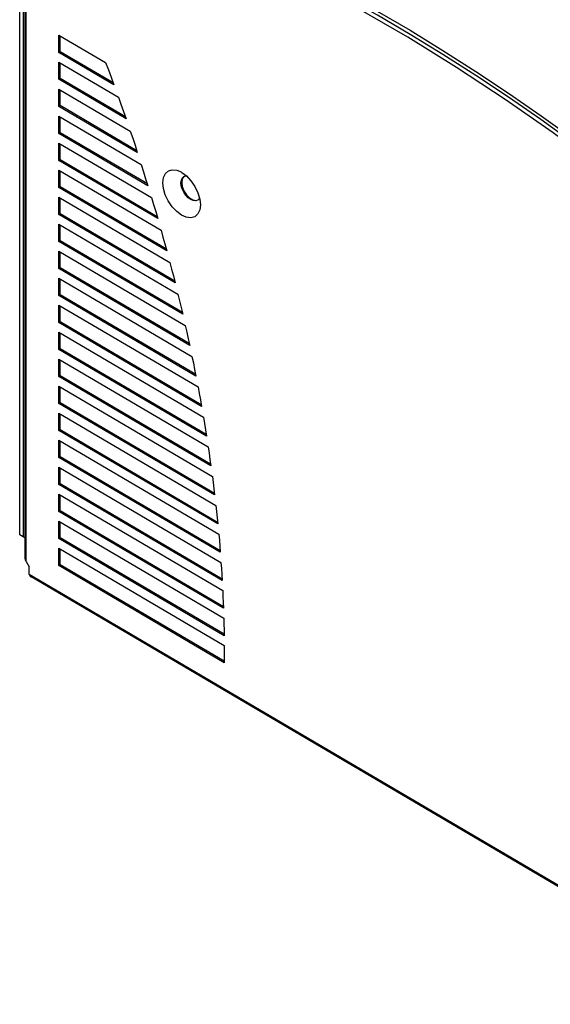
# Model space of a CAD drawing. Units: millimetres. Extents: x 0 to 430, y 3 to 559.
# Drawn here: x 145 to 207, y 105 to 220 of the extents above; entities that cross this region are included whole.
import ezdxf

# ---------------------------------------------------------------- set-up
doc = ezdxf.new("R2010")
doc.units = ezdxf.units.MM
doc.header["$MEASUREMENT"] = 0
doc.layers.get('0').update_dxf_attribs({"linetype": 'CONTINUOUS'})

msp = doc.modelspace()

# ---------------------------------------------------------------- linework, layer by layer
at = {"color": 0, "linetype": 'Continuous', "lineweight": 25, "true_color": 0x000007}
for points in [[(145.8, 156.98), (145.8, 239.54), (145.8, 239.54)], [(145.18, 159.6), (145.18, 239.35), (145.18, 239.35)], [(145.59, 239.1), (145.59, 159.36), (145.59, 159.36)], [(145.95, 156.49), (145.95, 239.21), (145.95, 239.21)], [(152.7, 236.22), (156.44, 234.88), (160.2, 233.45), (163.97, 231.9), (167.75, 230.26), (171.54, 228.51), (175.34, 226.67), (179.15, 224.72), (182.97, 222.67), (186.77, 220.53), (190.59, 218.29), (194.41, 215.95), (198.22, 213.51), (202.04, 210.98), (205.84, 208.36), (209.63, 205.64), (213.41, 202.84), (217.18, 199.96), (220.94, 196.98), (224.68, 193.92)], [(224.63, 193.46), (220.89, 196.52), (217.13, 199.5), (213.38, 202.38), (209.59, 205.18), (205.81, 207.9), (202.02, 210.51), (198.22, 213.03), (194.4, 215.47), (190.59, 217.81), (186.79, 220.05), (182.97, 222.19), (179.16, 224.23), (175.36, 226.17), (171.56, 228.02), (167.77, 229.76), (164, 231.41), (160.23, 232.94), (156.47, 234.37), (152.75, 235.71)], [(224.13, 193.26), (218.57, 197.79), (212.85, 202.23), (207.22, 206.37), (201.64, 210.25), (195.99, 213.97), (190.31, 217.48), (184.68, 220.74), (179.08, 223.77), (173.35, 226.65), (167.18, 229.5), (160.39, 232.32), (153.23, 234.93)], [(149.74, 215.72), (149.74, 217.74), (149.74, 217.74)], [(149.74, 217.74), (155.16, 214.55), (155.16, 214.55)], [(149.89, 215.8), (149.89, 217.66), (149.89, 217.66)], [(149.74, 215.72), (149.89, 215.8), (149.89, 215.8)], [(156.13, 211.96), (149.74, 215.72), (149.74, 215.72)], [(156.05, 212.18), (149.89, 215.8), (149.89, 215.8)], [(149.74, 212.59), (149.74, 214.6), (149.74, 214.6)], [(149.74, 214.6), (156.66, 210.53), (156.66, 210.53)], [(149.89, 212.67), (149.89, 214.52), (149.89, 214.52)], [(155.16, 214.55), (155.49, 213.69), (155.82, 212.84)], [(149.74, 212.59), (149.89, 212.67), (149.89, 212.67)], [(157.55, 208), (149.74, 212.59), (149.74, 212.59)], [(157.48, 208.21), (149.89, 212.67), (149.89, 212.67)], [(155.82, 212.84), (156.13, 211.96), (156.13, 211.96)], [(149.74, 209.44), (149.74, 211.45), (149.74, 211.45)], [(149.74, 211.45), (158.02, 206.58), (158.02, 206.58)], [(149.89, 209.53), (149.89, 211.37), (149.89, 211.37)], [(156.66, 210.53), (156.95, 209.69), (157.25, 208.84)], [(149.74, 209.44), (149.89, 209.53), (149.89, 209.53)], [(158.86, 204.08), (149.74, 209.44), (149.74, 209.44)], [(158.8, 204.29), (149.89, 209.53), (149.89, 209.53)], [(157.25, 208.84), (157.55, 208), (157.55, 208)], [(149.74, 206.3), (149.74, 208.31), (149.74, 208.31)], [(149.74, 208.31), (159.32, 202.68), (159.32, 202.68)], [(149.89, 206.38), (149.89, 208.23), (149.89, 208.23)], [(149.74, 206.3), (149.89, 206.38), (149.89, 206.38)], [(160.1, 200.21), (149.74, 206.3), (149.74, 206.3)], [(160.03, 200.42), (149.89, 206.38), (149.89, 206.38)], [(158.02, 206.58), (158.32, 205.76), (158.6, 204.92)], [(149.74, 203.15), (149.74, 205.16), (149.74, 205.16)], [(149.74, 205.16), (160.51, 198.84), (160.51, 198.84)], [(149.89, 203.24), (149.89, 205.08), (149.89, 205.08)], [(158.6, 204.92), (158.86, 204.08), (158.86, 204.08)], [(149.74, 203.15), (149.89, 203.24), (149.89, 203.24)], [(161.23, 196.4), (149.74, 203.15), (149.74, 203.15)], [(161.18, 196.6), (149.89, 203.24), (149.89, 203.24)], [(149.74, 200.01), (149.74, 202.03), (149.74, 202.03)], [(149.74, 202.03), (161.63, 195.05), (161.63, 195.05)], [(149.89, 200.09), (149.89, 201.95), (149.89, 201.95)], [(159.32, 202.68), (159.59, 201.85), (159.83, 201.03)], [(161.83, 200.57), (161.89, 201.16), (162.12, 201.64), (162.47, 201.95), (162.93, 202.08), (163.46, 202.02), (163.95, 201.82)], [(163.95, 201.82), (164.02, 201.77), (164.58, 201.36), (165.1, 200.8), (165.56, 200.12), (165.91, 199.38), (166.12, 198.66), (166.19, 198)], [(159.83, 201.03), (160.1, 200.21), (160.1, 200.21)], [(166.19, 198), (166.12, 197.41), (165.89, 196.93), (165.55, 196.6), (165.09, 196.49), (164.56, 196.54), (164, 196.8), (163.44, 197.21), (162.91, 197.77), (162.45, 198.45), (162.11, 199.17), (161.89, 199.91), (161.83, 200.57)], [(163.93, 200.57), (163.98, 200.87), (164.08, 201.11), (164.26, 201.28)], [(165.88, 198.53), (165.63, 198.46), (165.35, 198.49), (165.07, 198.61), (164.77, 198.82), (164.49, 199.12), (164.26, 199.47), (164.08, 199.84), (163.97, 200.22), (163.93, 200.57)], [(164.26, 201.28), (164.08, 201.01), (164.02, 200.6)], [(164.02, 200.6), (164.08, 200.12), (164.28, 199.63), (164.58, 199.15), (164.94, 198.79), (165.33, 198.56), (165.7, 198.49)], [(164.26, 201.28), (164.51, 201.36), (164.51, 201.36)], [(164.51, 201.36), (164.59, 201.34), (164.59, 201.34)], [(149.74, 200.01), (149.89, 200.09), (149.89, 200.09)], [(162.29, 192.65), (149.74, 200.01), (149.74, 200.01)], [(162.24, 192.85), (149.89, 200.09), (149.89, 200.09)], [(149.74, 196.88), (149.74, 198.89), (149.74, 198.89)], [(149.74, 198.89), (162.65, 191.3), (162.65, 191.3)], [(149.89, 196.96), (149.89, 198.81), (149.89, 198.81)], [(160.51, 198.84), (160.76, 198.03), (161, 197.21)], [(166.04, 198.69), (165.88, 198.53), (165.88, 198.53)], [(166.09, 198.79), (166.04, 198.69), (166.04, 198.69)], [(161, 197.21), (161.23, 196.4), (161.23, 196.4)], [(149.74, 196.88), (149.89, 196.96), (149.89, 196.96)], [(163.26, 188.93), (149.74, 196.88), (149.74, 196.88)], [(163.21, 189.13), (149.89, 196.96), (149.89, 196.96)], [(149.74, 193.74), (149.74, 195.74), (149.74, 195.74)], [(149.74, 195.74), (163.59, 187.61), (163.59, 187.61)], [(149.89, 193.82), (149.89, 195.66), (149.89, 195.66)], [(161.63, 195.05), (161.84, 194.25), (162.07, 193.44)], [(149.74, 193.74), (149.89, 193.82), (149.89, 193.82)], [(164.15, 185.27), (149.74, 193.74), (149.74, 193.74)], [(164.1, 185.45), (149.89, 193.82), (149.89, 193.82)], [(149.74, 190.59), (149.74, 192.6), (149.74, 192.6)], [(149.74, 192.6), (164.44, 183.97), (164.44, 183.97)], [(149.89, 190.67), (149.89, 192.52), (149.89, 192.52)], [(162.07, 193.44), (162.29, 192.65), (162.29, 192.65)], [(162.65, 191.3), (162.85, 190.51), (163.06, 189.72)], [(149.74, 190.59), (149.89, 190.67), (149.89, 190.67)], [(164.95, 181.65), (149.74, 190.59), (149.74, 190.59)], [(164.91, 181.85), (149.89, 190.67), (149.89, 190.67)], [(149.74, 187.45), (149.74, 189.45), (149.74, 189.45)], [(149.74, 189.45), (165.22, 180.37), (165.22, 180.37)], [(149.89, 187.53), (149.89, 189.37), (149.89, 189.37)], [(163.06, 189.72), (163.26, 188.93), (163.26, 188.93)], [(149.74, 187.45), (149.89, 187.53), (149.89, 187.53)], [(165.68, 178.08), (149.74, 187.45), (149.74, 187.45)], [(165.65, 178.27), (149.89, 187.53), (149.89, 187.53)], [(163.59, 187.61), (163.77, 186.84), (163.97, 186.05)], [(149.74, 184.3), (149.74, 186.33), (149.74, 186.33)], [(149.74, 186.33), (165.93, 176.81), (165.93, 176.81)], [(149.89, 184.38), (149.89, 186.24), (149.89, 186.24)], [(163.97, 186.05), (164.15, 185.27), (164.15, 185.27)], [(149.74, 184.3), (149.89, 184.38), (149.89, 184.38)], [(166.34, 174.55), (149.74, 184.3), (149.74, 184.3)], [(166.3, 174.73), (149.89, 184.38), (149.89, 184.38)], [(164.44, 183.97), (164.61, 183.2), (164.79, 182.42)], [(149.74, 181.17), (149.74, 183.18), (149.74, 183.18)], [(149.74, 183.18), (166.55, 173.3), (166.55, 173.3)], [(149.89, 181.25), (149.89, 183.1), (149.89, 183.1)], [(164.79, 182.42), (164.95, 181.65), (164.95, 181.65)], [(149.74, 181.17), (149.89, 181.25), (149.89, 181.25)], [(166.91, 171.08), (149.74, 181.17), (149.74, 181.17)], [(166.88, 171.26), (149.89, 181.25), (149.89, 181.25)], [(149.74, 178.03), (149.74, 180.04), (149.74, 180.04)], [(149.74, 180.04), (167.1, 169.83), (167.1, 169.83)], [(149.89, 178.11), (149.89, 179.95), (149.89, 179.95)], [(165.22, 180.37), (165.38, 179.61), (165.53, 178.83)], [(165.53, 178.83), (165.68, 178.08), (165.68, 178.08)], [(149.74, 178.03), (149.89, 178.11), (149.89, 178.11)], [(167.42, 167.64), (149.74, 178.03), (149.74, 178.03)], [(167.39, 167.82), (149.89, 178.11), (149.89, 178.11)], [(149.74, 174.88), (149.74, 176.89), (149.74, 176.89)], [(149.74, 176.89), (167.59, 166.4), (167.59, 166.4)], [(149.89, 174.96), (149.89, 176.81), (149.89, 176.81)], [(165.93, 176.81), (166.06, 176.05), (166.21, 175.31)], [(166.21, 175.31), (166.34, 174.55), (166.34, 174.55)], [(149.74, 174.88), (149.89, 174.96), (149.89, 174.96)], [(167.85, 164.25), (149.74, 174.88), (149.74, 174.88)], [(167.84, 164.41), (149.89, 174.96), (149.89, 174.96)], [(149.74, 171.74), (149.74, 173.75), (149.74, 173.75)], [(149.74, 173.75), (167.98, 163.03), (167.98, 163.03)], [(149.89, 171.82), (149.89, 173.66), (149.89, 173.66)], [(166.55, 173.3), (166.67, 172.56), (166.8, 171.82)], [(149.74, 171.74), (149.89, 171.82), (149.89, 171.82)], [(168.2, 161.05), (149.89, 171.82), (149.89, 171.82)], [(166.8, 171.82), (166.91, 171.08), (166.91, 171.08)], [(168.21, 160.89), (149.74, 171.74), (149.74, 171.74)], [(149.74, 168.59), (149.74, 170.62), (149.74, 170.62)], [(149.74, 170.62), (168.33, 159.68), (168.33, 159.68)], [(149.89, 168.68), (149.89, 170.54), (149.89, 170.54)], [(167.1, 169.83), (167.21, 169.1), (167.31, 168.36)], [(149.74, 168.59), (149.89, 168.68), (149.89, 168.68)], [(168.51, 157.58), (149.74, 168.59), (149.74, 168.59)], [(168.49, 157.74), (149.89, 168.68), (149.89, 168.68)], [(167.31, 168.36), (167.42, 167.64), (167.42, 167.64)], [(149.74, 165.46), (149.74, 167.47), (149.74, 167.47)], [(149.74, 167.47), (168.59, 156.39), (168.59, 156.39)], [(149.89, 165.55), (149.89, 167.39), (149.89, 167.39)], [(167.59, 166.4), (167.67, 165.68), (167.77, 164.95)], [(149.74, 165.46), (149.89, 165.55), (149.89, 165.55)], [(168.73, 154.3), (149.74, 165.46), (149.74, 165.46)], [(168.71, 154.47), (149.89, 165.55), (149.89, 165.55)], [(167.77, 164.95), (167.85, 164.25), (167.85, 164.25)], [(149.74, 162.32), (149.74, 164.33), (149.74, 164.33)], [(149.74, 164.33), (168.79, 153.13), (168.79, 153.13)], [(149.89, 162.4), (149.89, 164.25), (149.89, 164.25)], [(167.98, 163.03), (168.07, 162.32), (168.15, 161.59)], [(149.74, 162.32), (149.89, 162.4), (149.89, 162.4)], [(168.87, 151.07), (149.74, 162.32), (149.74, 162.32)], [(168.87, 151.24), (149.89, 162.4), (149.89, 162.4)], [(168.15, 161.59), (168.21, 160.89), (168.21, 160.89)], [(149.74, 159.17), (149.74, 161.18), (149.74, 161.18)], [(149.74, 161.18), (168.92, 149.92), (168.92, 149.92)], [(149.89, 159.26), (149.89, 161.1), (149.89, 161.1)], [(145.59, 159.36), (145.18, 159.6), (145.18, 159.6)], [(145.8, 159.24), (145.59, 159.36), (145.59, 159.36)], [(149.74, 159.17), (149.89, 159.26), (149.89, 159.26)], [(168.96, 148.04), (149.89, 159.26), (149.89, 159.26)], [(168.33, 159.68), (168.4, 158.98), (168.45, 158.27)], [(168.96, 147.88), (149.74, 159.17), (149.74, 159.17)], [(168.45, 158.27), (168.51, 157.58), (168.51, 157.58)], [(145.95, 156.49), (145.85, 156.7), (145.8, 156.9), (145.8, 156.98)], [(149.74, 156.03), (149.74, 158.04), (149.74, 158.04)], [(149.74, 158.04), (168.97, 146.74), (168.97, 146.74)], [(149.89, 156.11), (149.89, 157.96), (149.89, 157.96)], [(145.95, 156.49), (146.3, 155.88), (146.3, 155.88)], [(146.3, 154.99), (146.3, 155.88), (146.3, 155.88)], [(149.74, 156.03), (149.89, 156.11), (149.89, 156.11)], [(168.97, 144.73), (149.74, 156.03), (149.74, 156.03)], [(168.97, 144.9), (149.89, 156.11), (149.89, 156.11)], [(168.59, 156.39), (168.64, 155.7), (168.69, 154.99)], [(146.3, 154.99), (146.35, 154.84), (146.48, 154.73), (146.5, 154.71)], [(231.07, 105.17), (146.3, 154.99), (146.3, 154.99)], [(231.07, 105), (146.5, 154.71), (146.5, 154.71)], [(168.69, 154.99), (168.73, 154.3), (168.73, 154.3)], [(168.79, 153.13), (168.82, 152.44), (168.86, 151.75)], [(168.86, 151.75), (168.87, 151.07), (168.87, 151.07)], [(168.92, 149.92), (168.94, 149.23), (168.96, 148.55)], [(168.96, 148.55), (168.96, 147.88), (168.96, 147.88)], [(168.97, 146.74), (168.97, 146.07), (168.97, 145.39)], [(168.97, 145.39), (168.97, 144.73), (168.97, 144.73)]]:
    msp.add_lwpolyline(points, dxfattribs=at)
msp.add_lwpolyline([(166.19, 198), (166.19, 198)], close=True, dxfattribs=at)

doc.saveas('drawing.dxf')
